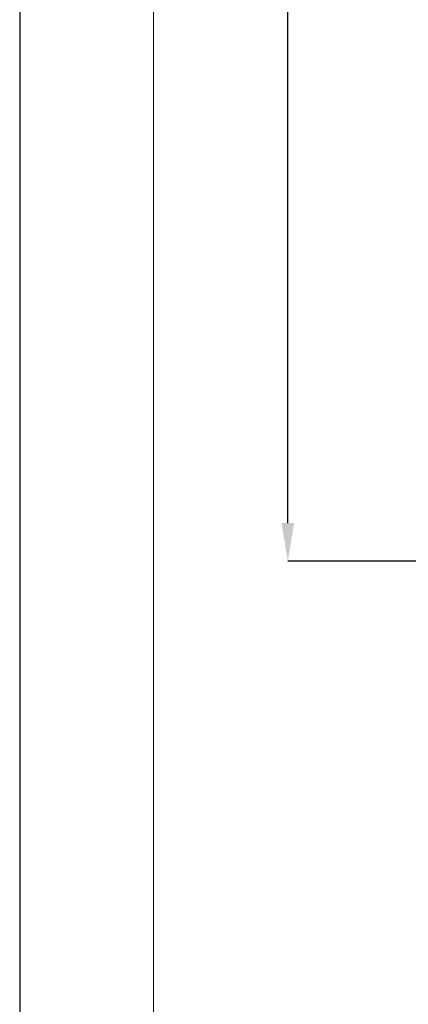
# Model space of a CAD drawing. Units: millimetres. Extents: x -549 to 291, y -501 to 687.
# Drawn here: x -549 to -447, y 39 to 297 of the extents above; entities that cross this region are included whole.
import ezdxf

# ---------------------------------------------------------------- set-up
doc = ezdxf.new("R2010")
doc.units = ezdxf.units.MM
doc.header["$LTSCALE"] = 5
doc.layers.add('図面枠', color=6, linetype='Continuous', lineweight=20)
doc.layers.add('寸法線', color=3, linetype='Continuous', lineweight=20)
doc.styles.add('japanese', font='romans.shx', dxfattribs={"bigfont": 'bigfont.shx'})
doc.dimstyles.new('KIHON', dxfattribs={"dimtxt": 10, "dimasz": 10, "dimexe": 0, "dimexo": 6, "dimgap": 2, "dimtad": 1, "dimdec": 4, "dimdsep": 46, "dimtxsty": 'japanese', "dimcen": 2.5, "dimadec": 0, "dimazin": 0, "dimtfac": 1, "dimtdec": 4, "dimtmove": 2, "dimatfit": 3, "dimfxl": 0, "dimtolj": 1, "dimarcsym": 0})

# ---------------------------------------------------------------- blocks, each defined once
blk = doc.blocks.new('*D4')
at = {"layer": 'Defpoints', "color": 0, "linetype": 'Continuous'}
for p in [(-478.28, 481.27), (-410.97, 481.27), (-433.22, 155.3)]:
    blk.add_point(p, dxfattribs=at)
at = {"layer": '寸法線', "color": 0, "linetype": 'Continuous', "lineweight": -2}
for p, q in [((-416.97, 481.27), (-478.28, 481.27)), ((-478.28, 165.3), (-478.28, 471.27)), ((-439.22, 155.3), (-478.28, 155.3))]:
    blk.add_line(p, q, dxfattribs=at)
at = {"layer": '寸法線', "color": 0, "linetype": 'Continuous'}
for points in [[(-479.95, 471.27), (-476.62, 471.27), (-478.28, 481.27)], [(-479.95, 165.3), (-476.62, 165.3), (-478.28, 155.3)]]:
    blk.add_solid(points, dxfattribs=at)
at = {"layer": '寸法線', "color": 0, "linetype": 'Continuous', "insert": (-485.28, 318.29), "char_height": 10, "attachment_point": 5, "rotation": 90, "style": 'japanese'}
blk.add_mtext('\\A1;296', dxfattribs=at)

msp = doc.modelspace()

# ---------------------------------------------------------------- linework, layer by layer
at = {"layer": 'Defpoints', "linetype": 'Continuous'}
msp.add_lwpolyline([(291.38, -500.79), (291.38, 687.21), (-548.62, 687.21), (-548.62, -500.79)], close=True, dxfattribs=at)
at = {"layer": '図面枠', "linetype": 'Continuous'}
msp.add_line((-513.51, -461.12), (-513.51, 647.54), dxfattribs=at)

# ---------------------------------------------------------------- dimensions: what is measured, and where the dimension line sits
at = {"layer": '寸法線', "linetype": 'Continuous'}
dim = msp.add_linear_dim(base=(-478.28, 481.27), p1=(-433.22, 155.3), p2=(-410.97, 481.27), angle=90, text='296', dimstyle='KIHON', override={"dimdec": 0}, dxfattribs=at)
dim.commit()
dim.dimension.update_dxf_attribs({"geometry": '*D4', "text_midpoint": (-485.28, 318.29)})

doc.saveas('drawing.dxf')
